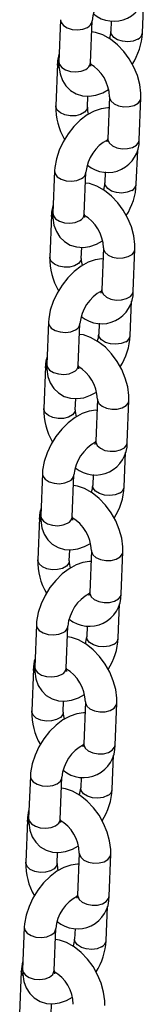
# Model space of a CAD drawing. Extents: x 0 to 42, y 0 to 29.8.
# Drawn here: x 32.6 to 32.6, y 21.7 to 22.1 of the extents above; entities that cross this region are included whole.
import ezdxf

# ---------------------------------------------------------------- set-up
doc = ezdxf.new("R2010")
doc.units = 0
doc.layers.get('0').update_dxf_attribs({"linetype": 'CONTINUOUS'})

msp = doc.modelspace()

# ---------------------------------------------------------------- linework, layer by layer
at = {"color": 7, "linetype": 'CONTINUOUS'}
for p, q in [((32.62146013317759, 22.05777512793198), (32.62197768421514, 22.07070626607233)), ((32.59030894984011, 22.06277106335197), (32.58967074311708, 22.04682531366024)), ((32.60166114330507, 22.04634541436671), (32.6022993500281, 22.06229116405845)), ((32.6096348790628, 22.06238124189968), (32.6094697329896, 22.05825502722551)), ((32.58917026322911, 22.04600848954578), (32.58853205650608, 22.0300627398542)), ((32.60052245669407, 22.02958284056068), (32.60069133657316, 22.0338023452803)), ((32.60894908211908, 22.03355865184736), (32.60831087539604, 22.01761290215562)), ((32.62030127558403, 22.0171330028621), (32.62093948230707, 22.03307875255384)), ((32.61916258897484, 22.0003704290455), (32.61968014001239, 22.01330156718585)), ((32.58801140563736, 22.00536636446549), (32.58737319891434, 21.98942061477376)), ((32.59936359910232, 21.98894071548024), (32.60000180582534, 22.00488646517197)), ((32.60733733486004, 22.0049765430132), (32.60717218878685, 22.00085032833903)), ((32.58687271902636, 21.9886037906593), (32.58623451230334, 21.97265804096772)), ((32.59822491249132, 21.9721781416742), (32.59839379237041, 21.97639764639382)), ((32.60665153791633, 21.97615395296088), (32.6060133311933, 21.96020820326914)), ((32.61800373138129, 21.95972830397562), (32.61864193810432, 21.97567405366736)), ((32.61686504477209, 21.94296573015902), (32.61738259580964, 21.95589686829937)), ((32.58571386143461, 21.94796166557901), (32.58507565471159, 21.93201591588728)), ((32.59706605489957, 21.93153601659376), (32.5977042616226, 21.9474817662855)), ((32.6050397906573, 21.94757184412672), (32.6048746445841, 21.94344562945255)), ((32.58457517482361, 21.93119909177283), (32.58393696810059, 21.91525334208125)), ((32.59592736828857, 21.91477344278772), (32.59609624816766, 21.91899294750734)), ((32.60435399371358, 21.91874925407441), (32.60371578699055, 21.90280350438266)), ((32.61570618717853, 21.90232360508914), (32.61634439390157, 21.91826935478088)), ((32.61456750056934, 21.88556103127254), (32.6150850516069, 21.89849216941289)), ((32.58341631723187, 21.89055696669254), (32.58277811050883, 21.87461121700079)), ((32.59476851069682, 21.87413131770727), (32.59540671741985, 21.89007706739901)), ((32.60274224645455, 21.89016714524024), (32.60257710038135, 21.88604093056607)), ((32.58227763062087, 21.87379439288634), (32.58163942389784, 21.85784864319476)), ((32.59362982408582, 21.85736874390124), (32.59379870396491, 21.86158824862086)), ((32.60205644951083, 21.86134455518792), (32.6014182427878, 21.84539880549618)), ((32.61340864297579, 21.84491890620266), (32.61404684969882, 21.8608646558944)), ((32.6122699563666, 21.82815633238606), (32.61278750740415, 21.8410874705264)), ((32.58111877302912, 21.83315226780606), (32.58048056630609, 21.81720651811431)), ((32.59247096649408, 21.81672661882079), (32.59310917321711, 21.83267236851253)), ((32.6004447022518, 21.83276244635376), (32.60027955617861, 21.82863623167959)), ((32.57998008641812, 21.81638969399986), (32.57934187969509, 21.80044394430828)), ((32.59133227988308, 21.79996404501476), (32.59150115976217, 21.80418354973438)), ((32.59975890530809, 21.80393985630144), (32.59912069858505, 21.78799410660971)), ((32.61111109877304, 21.78751420731618), (32.61174930549608, 21.80345995700792)), ((32.60997241216385, 21.77075163349958), (32.6104899632014, 21.78368277163992)), ((32.57882122882637, 21.77574756891957), (32.57818302210334, 21.75980181922784)), ((32.59017342229133, 21.75932191993432), (32.59081162901435, 21.77526766962605)), ((32.59814715804905, 21.77535774746728), (32.59798201197586, 21.77123153279311)), ((32.57768254221537, 21.75898499511338), (32.57704433549235, 21.74303924542181)), ((32.58903473568033, 21.74255934612828), (32.58920361555942, 21.7467788508479)), ((32.59746136110534, 21.74653515741496), (32.59682315438231, 21.73058940772322)), ((32.60881355457029, 21.7301095084297), (32.60945176129332, 21.74605525812144)), ((32.60767486796109, 21.7133469346131), (32.60819241899866, 21.72627807275344)), ((32.57652368462362, 21.71834287003309), (32.5758854779006, 21.70239712034136)), ((32.58787587808858, 21.70191722104783), (32.58851408481161, 21.71786297073957)), ((32.5958496138463, 21.7179530485808), (32.59568446777311, 21.71382683390663)), ((32.57538499801262, 21.7015802962269), (32.57474679128959, 21.68563454653532)), ((32.58673719147758, 21.6851546472418), (32.58690607135667, 21.68937415196142))]:
    msp.add_line(p, q, dxfattribs=at)
at = {"color": 8, "linetype": 'CONTINUOUS', "flags": 128}
for points in [[(32.59030888326053, 22.0627693836374), (32.59051075615318, 22.06174393439321), (32.5913899882372, 22.06058236108265), (32.59286194074717, 22.0596558360989), (32.59474907448668, 22.05907611202905), (32.59682377327562, 22.05891311215174), (32.59883579782075, 22.05918649665779), (32.60054246826761, 22.05986329134105)], [(32.61970325141895, 22.0553472552158), (32.61799658097209, 22.05467046053253), (32.61598455642697, 22.05439707602648), (32.61390985763802, 22.05456007590379), (32.61202272389851, 22.05513979997365), (32.61055077138855, 22.0560663249574), (32.60967153930452, 22.05722789826795), (32.60946977374854, 22.05825603966403)], [(32.58969548277057, 22.04442465444432), (32.58919107348991, 22.04560716836741), (32.5891703419403, 22.04601043443368)], [(32.58967074311776, 22.04682531366037), (32.5898725494309, 22.04579818470336), (32.59075178151492, 22.0446366113928), (32.59222373402489, 22.04371008640905), (32.5941108677644, 22.0431303623392), (32.59618556655334, 22.04296736246188), (32.59819759109847, 22.04324074696794), (32.59990426154532, 22.0439175416512)], [(32.60052247374124, 22.02958326758179), (32.60031906828797, 22.02873700043636), (32.59943791217666, 22.02762080140344), (32.59796445852903, 22.02677019471834), (32.59607642760086, 22.02628777610089), (32.59400154378645, 22.02623173235611), (32.59199006869584, 22.02660882318673), (32.59028461591117, 22.02737356587331), (32.58909088820807, 22.02843372116144), (32.58855286676508, 22.02966141867716), (32.58853212012522, 22.03006431518361)], [(32.60894899584599, 22.03355646892018), (32.60896989237987, 22.03315733066899), (32.60950791382286, 22.03192963315327), (32.61070164152595, 22.03086947786513), (32.61240709431063, 22.03010473517855), (32.61441856940124, 22.02972764434794), (32.61649345321565, 22.02978368809272), (32.61838148414382, 22.03026610671016), (32.61985493779144, 22.03111671339527), (32.62073609390277, 22.03223291242819), (32.62093956743942, 22.03308090625111)], [(32.60831087539317, 22.01761290215592), (32.60833168565397, 22.01721158097794), (32.60886970709696, 22.01598388346222), (32.61006343480005, 22.01492372817408), (32.61176888758472, 22.0141589854875), (32.61378036267534, 22.01378189465688), (32.61585524648975, 22.01383793840167), (32.61774327741792, 22.01432035701911), (32.61921673106555, 22.01517096370421), (32.62009788717687, 22.01628716273714), (32.62030127558115, 22.01713300286237)], [(32.58801133905778, 22.00536468475092), (32.58821321195043, 22.00433923550673), (32.58909244403445, 22.00317766219617), (32.59056439654442, 22.00225113721242), (32.59245153028393, 22.00167141314257), (32.59452622907288, 22.00150841326526), (32.596538253618, 22.00178179777131), (32.59824492406486, 22.00245859245457)], [(32.61740570721619, 21.99794255632932), (32.61569903676934, 21.99726576164606), (32.61368701222421, 21.99699237714), (32.61161231343527, 21.99715537701731), (32.60972517969577, 21.99773510108717), (32.6082532271858, 21.99866162607092), (32.60737399510177, 21.99982319938147), (32.6071722295458, 22.00085134077754)], [(32.58737319891501, 21.98942061477389), (32.58757500522815, 21.98839348581688), (32.58845423731217, 21.98723191250632), (32.58992618982214, 21.98630538752257), (32.59181332356165, 21.98572566345272), (32.59388802235058, 21.9855626635754), (32.59590004689571, 21.98583604808146), (32.59760671734257, 21.98651284276472)], [(32.58739793856783, 21.98701995555784), (32.58689352928716, 21.98820246948093), (32.58687279773755, 21.98860573554719)], [(32.60665145164323, 21.9761517700337), (32.60667234817712, 21.97575263178251), (32.60721036962011, 21.97452493426679), (32.60840409732321, 21.97346477897865), (32.61010955010788, 21.97270003629207), (32.61212102519849, 21.97232294546145), (32.6141959090129, 21.97237898920624), (32.61608393994108, 21.97286140782368), (32.6175573935887, 21.97371201450878), (32.61843854970002, 21.97482821354171), (32.61864202323667, 21.97567620736463)], [(32.59822492953849, 21.97217856869531), (32.59802152408523, 21.97133230154988), (32.59714036797391, 21.97021610251696), (32.59566691432628, 21.96936549583186), (32.59377888339811, 21.96888307721441), (32.5917039995837, 21.96882703346963), (32.58969252449309, 21.96920412430025), (32.58798707170841, 21.96996886698683), (32.58679334400532, 21.97102902227496), (32.58625532256234, 21.97225671979069), (32.58623457592248, 21.97265961629713)], [(32.60601333119041, 21.96020820326944), (32.60603414145123, 21.95980688209146), (32.60657216289421, 21.95857918457574), (32.60776589059731, 21.9575190292876), (32.60947134338198, 21.95675428660102), (32.61148281847259, 21.9563771957704), (32.613557702287, 21.95643323951519), (32.61544573321518, 21.95691565813263), (32.6169191868628, 21.95776626481774), (32.61780034297412, 21.95888246385066), (32.6180037313784, 21.95972830397589)], [(32.58571379485503, 21.94795998586444), (32.58591566774768, 21.94693453662025), (32.58679489983171, 21.94577296330969), (32.58826685234168, 21.94484643832594), (32.59015398608118, 21.94426671425609), (32.59222868487012, 21.94410371437878), (32.59424070941525, 21.94437709888483), (32.5959473798621, 21.94505389356809)], [(32.61510816301345, 21.94053785744284), (32.6134014925666, 21.93986106275958), (32.61138946802147, 21.93958767825352), (32.60931476923253, 21.93975067813084), (32.60742763549302, 21.94033040220069), (32.60595568298304, 21.94125692718444), (32.60507645089903, 21.94241850049499), (32.60487468534304, 21.94344664189106)], [(32.58510039436507, 21.92961525667136), (32.58459598508441, 21.93079777059445), (32.5845752535348, 21.93120103666071)], [(32.58507565471226, 21.93201591588741), (32.58527746102541, 21.9309887869304), (32.58615669310942, 21.92982721361984), (32.58762864561939, 21.92890068863609), (32.5895157793589, 21.92832096456624), (32.59159047814784, 21.92815796468893), (32.59360250269297, 21.92843134919498), (32.59530917313982, 21.92910814387824)], [(32.60435390744048, 21.91874707114722), (32.60437480397438, 21.91834793289603), (32.60491282541737, 21.91712023538031), (32.60610655312045, 21.91606008009217), (32.60781200590513, 21.91529533740559), (32.60982348099574, 21.91491824657497), (32.61189836481015, 21.91497429031975), (32.61378639573832, 21.9154567089372), (32.61525984938595, 21.9163073156223), (32.61614100549727, 21.91742351465523), (32.61634447903392, 21.91827150847815)], [(32.59592738533573, 21.91477386980883), (32.59572397988248, 21.9139276026634), (32.59484282377117, 21.91281140363048), (32.59336937012354, 21.91196079694538), (32.59148133919536, 21.91147837832793), (32.58940645538095, 21.91142233458315), (32.58739498029034, 21.91179942541377), (32.58568952750566, 21.91256416810035), (32.58449579980257, 21.91362432338848), (32.58395777835958, 21.91485202090421), (32.58393703171973, 21.91525491741065)], [(32.60371578698767, 21.90280350438296), (32.60373659724848, 21.90240218320498), (32.60427461869146, 21.90117448568926), (32.60546834639456, 21.90011433040112), (32.60717379917923, 21.89934958771454), (32.60918527426984, 21.89897249688392), (32.61126015808426, 21.89902854062871), (32.61314818901243, 21.89951095924615), (32.61462164266005, 21.90036156593126), (32.61550279877137, 21.90147776496417), (32.61570618717565, 21.90232360508941)], [(32.58341625065228, 21.89055528697796), (32.58361812354494, 21.88952983773377), (32.58449735562895, 21.88836826442321), (32.58596930813892, 21.88744173943946), (32.58785644187844, 21.88686201536961), (32.58993114066737, 21.8866990154923), (32.59194316521251, 21.88697239999835), (32.59364983565936, 21.88764919468161)], [(32.6128106188107, 21.88313315855636), (32.61110394836385, 21.8824563638731), (32.60909192381872, 21.88218297936704), (32.60701722502978, 21.88234597924436), (32.60513009129027, 21.88292570331421), (32.6036581387803, 21.88385222829796), (32.60277890669628, 21.88501380160851), (32.60257714114029, 21.88604194300459)], [(32.58280285016233, 21.87221055778488), (32.58229844088167, 21.87339307170797), (32.58227770933205, 21.87379633777423)], [(32.58277811050952, 21.87461121700093), (32.58297991682265, 21.87358408804392), (32.58385914890668, 21.87242251473336), (32.58533110141664, 21.87149598974961), (32.58721823515615, 21.87091626567976), (32.58929293394509, 21.87075326580245), (32.59130495849022, 21.8710266503085), (32.59301162893708, 21.87170344499176)], [(32.60205636323774, 21.86134237226074), (32.60207725977163, 21.86094323400955), (32.60261528121461, 21.85971553649383), (32.60380900891771, 21.85865538120569), (32.60551446170238, 21.85789063851911), (32.60752593679299, 21.85751354768849), (32.6096008206074, 21.85756959143328), (32.61148885153558, 21.85805201005072), (32.61296230518321, 21.85890261673583), (32.61384346129452, 21.86001881576874), (32.61404693483117, 21.86086680959167)], [(32.59362984113299, 21.85736917092235), (32.59342643567973, 21.85652290377692), (32.59254527956841, 21.855406704744), (32.59107182592079, 21.8545560980589), (32.58918379499261, 21.85407367944145), (32.58710891117821, 21.85401763569667), (32.58509743608759, 21.85439472652729), (32.58339198330292, 21.85515946921387), (32.58219825559983, 21.856219624502), (32.58166023415684, 21.85744732201773), (32.58163948751698, 21.85785021852417)], [(32.60141824278492, 21.84539880549648), (32.60143905304573, 21.8449974843185), (32.60197707448872, 21.84376978680278), (32.60317080219181, 21.84270963151464), (32.60487625497648, 21.84194488882806), (32.60688773006709, 21.84156779799745), (32.6089626138815, 21.84162384174223), (32.61085064480968, 21.84210626035967), (32.61232409845731, 21.84295686704477), (32.61320525456862, 21.8440730660777), (32.61340864297291, 21.84491890620293)], [(32.58111870644953, 21.83315058809148), (32.58132057934219, 21.83212513884729), (32.58219981142621, 21.83096356553673), (32.58367176393618, 21.83003704055298), (32.58555889767569, 21.82945731648313), (32.58763359646463, 21.82929431660582), (32.58964562100976, 21.82956770111187), (32.59135229145661, 21.83024449579513)], [(32.61051307460796, 21.82572845966988), (32.6088064041611, 21.82505166498662), (32.60679437961597, 21.82477828048057), (32.60471968082703, 21.82494128035787), (32.60283254708752, 21.82552100442772), (32.60136059457755, 21.82644752941148), (32.60048136249353, 21.82760910272204), (32.60027959693755, 21.82863724411811)], [(32.58048056630676, 21.81720651811445), (32.5806823726199, 21.81617938915744), (32.58156160470392, 21.81501781584688), (32.58303355721389, 21.81409129086313), (32.5849206909534, 21.81351156679328), (32.58699538974235, 21.81334856691597), (32.58900741428747, 21.81362195142202), (32.59071408473433, 21.81429874610528)], [(32.58050530595958, 21.8148058588984), (32.58000089667891, 21.81598837282149), (32.57998016512931, 21.81639163888775)], [(32.59975881903499, 21.80393767337426), (32.59977971556889, 21.80353853512307), (32.60031773701186, 21.80231083760735), (32.60151146471496, 21.80125068231921), (32.60321691749964, 21.80048593963263), (32.60522839259025, 21.80010884880201), (32.60730327640466, 21.8001648925468), (32.60919130733283, 21.80064731116424), (32.61066476098046, 21.80149791784934), (32.61154591709177, 21.80261411688226), (32.61174939062843, 21.80346211070519)], [(32.59133229693024, 21.79996447203587), (32.59112889147698, 21.79911820489044), (32.59024773536566, 21.79800200585752), (32.58877428171804, 21.79715139917242), (32.58688625078987, 21.79666898055497), (32.58481136697545, 21.79661293681019), (32.58279989188484, 21.79699002764081), (32.58109443910017, 21.79775477032739), (32.57990071139707, 21.79881492561552), (32.57936268995409, 21.80004262313124), (32.57934194331423, 21.80044551963769)], [(32.59912069858218, 21.78799410661), (32.59914150884298, 21.78759278543202), (32.59967953028597, 21.7863650879163), (32.60087325798906, 21.78530493262816), (32.60257871077373, 21.78454018994158), (32.60459018586435, 21.78416309911097), (32.60666506967876, 21.78421914285575), (32.60855310060693, 21.78470156147319), (32.61002655425456, 21.7855521681583), (32.61090771036588, 21.78666836719121), (32.61111109877016, 21.78751420731645)], [(32.57882116224678, 21.775745889205), (32.57902303513944, 21.77472043996081), (32.57990226722346, 21.77355886665025), (32.58137421973343, 21.7726323416665), (32.58326135347294, 21.77205261759665), (32.58533605226187, 21.77188961771934), (32.587348076807, 21.77216300222539), (32.58905474725387, 21.77283979690865)], [(32.6082155304052, 21.7683237607834), (32.60650885995835, 21.76764696610013), (32.60449683541322, 21.76737358159408), (32.60242213662428, 21.76753658147139), (32.60053500288478, 21.76811630554124), (32.5990630503748, 21.769042830525), (32.59818381829079, 21.77020440383556), (32.5979820527348, 21.77123254523163)], [(32.57820776175684, 21.75740116001192), (32.57770335247617, 21.75858367393501), (32.57768262092656, 21.75898694000128)], [(32.57818302210402, 21.75980181922797), (32.57838482841716, 21.75877469027096), (32.57926406050118, 21.7576131169604), (32.58073601301115, 21.75668659197665), (32.58262314675066, 21.7561068679068), (32.58469784553959, 21.75594386802948), (32.58670987008473, 21.75621725253554), (32.58841654053158, 21.7568940472188)], [(32.59746127483224, 21.74653297448778), (32.59748217136613, 21.74613383623659), (32.59802019280912, 21.74490613872087), (32.59921392051221, 21.74384598343273), (32.60091937329688, 21.74308124074615), (32.60293084838749, 21.74270414991554), (32.60500573220191, 21.74276019366032), (32.60689376313009, 21.74324261227776), (32.60836721677771, 21.74409321896286), (32.60924837288903, 21.74520941799579), (32.60945184642568, 21.74605741181871)], [(32.5890347527275, 21.74255977314939), (32.58883134727423, 21.74171350600396), (32.58795019116292, 21.74059730697104), (32.58647673751529, 21.73974670028594), (32.58458870658712, 21.73926428166849), (32.58251382277271, 21.73920823792371), (32.58050234768209, 21.73958532875433), (32.57879689489742, 21.74035007144091), (32.57760316719433, 21.74141022672904), (32.57706514575134, 21.74263792424476), (32.57704439911148, 21.74304082075122)], [(32.59682315437942, 21.73058940772352), (32.59684396464023, 21.73018808654554), (32.59738198608322, 21.72896038902982), (32.59857571378632, 21.72790023374168), (32.60028116657099, 21.7271354910551), (32.6022926416616, 21.72675840022448), (32.60436752547601, 21.72681444396927), (32.60625555640419, 21.72729686258671), (32.60772901005181, 21.72814746927182), (32.60861016616312, 21.72926366830474), (32.6088135545674, 21.73010950842997)], [(32.57652361804404, 21.71834119031852), (32.5767254909367, 21.71731574107433), (32.57760472302071, 21.71615416776377), (32.57907667553069, 21.71522764278002), (32.58096380927019, 21.71464791871017), (32.58303850805913, 21.71448491883286), (32.58505053260426, 21.71475830333891), (32.58675720305111, 21.71543509802217)], [(32.60591798620246, 21.71091906189692), (32.60421131575561, 21.71024226721365), (32.60219929121047, 21.7099688827076), (32.60012459242154, 21.71013188258491), (32.59823745868202, 21.71071160665477), (32.59676550617205, 21.71163813163852), (32.59588627408804, 21.71279970494907), (32.59568450853205, 21.71382784634515)], [(32.57591021755408, 21.69999646112544), (32.57540580827342, 21.70117897504853), (32.57538507672381, 21.7015822411148)], [(32.57588547790127, 21.70239712034149), (32.57608728421441, 21.70136999138448), (32.57696651629843, 21.70020841807392), (32.57843846880839, 21.69928189309017), (32.58032560254791, 21.69870216902032), (32.58240030133685, 21.698539169143), (32.58441232588198, 21.69881255364906), (32.58611899632884, 21.69948934833232)]]:
    msp.add_lwpolyline(points, dxfattribs=at)
at = {"color": 7, "linetype": 'CONTINUOUS', "flags": 128}
for points in [[(32.62093948230688, 22.03307875255529), (32.62092366355128, 22.03492639365088), (32.62048948892615, 22.03821309025517), (32.61957013215434, 22.04153315893142), (32.61821103786514, 22.04478523581074), (32.61646160998385, 22.04787743382862), (32.6143661489124, 22.0507301652223), (32.61196714462665, 22.05326160364199), (32.60929312100069, 22.05539409211763), (32.606365111084, 22.05703416306197), (32.60364464122269, 22.05796163406553), (32.60213420395539, 22.05816494939658)], [(32.58967074311779, 22.04682531366026), (32.58968912681435, 22.0450088178859), (32.59012236210609, 22.04220804612733), (32.59102395133598, 22.03974868031033), (32.59235614714817, 22.03765295476646), (32.59408244204242, 22.03595497150966), (32.59631136679636, 22.03463705434035), (32.59870773692862, 22.03392567771225), (32.60118256140508, 22.03377180285037), (32.60372778376243, 22.03414085428916), (32.60635232587146, 22.03504200912163), (32.60859333140008, 22.03626285773175)], [(32.60878020223959, 22.02933914711784), (32.60828897741299, 22.02936968954745), (32.60574375505566, 22.02900063810874), (32.60311921294664, 22.02809948327635), (32.60044046431763, 22.02664016222667), (32.5978064523169, 22.02464369218177), (32.59535613226791, 22.02221291924105), (32.59317162145982, 22.01945123134985), (32.5913047987893, 22.01644249660914), (32.58980267991432, 22.01326008834167), (32.58871711019115, 22.00997620124766), (32.58810473740322, 22.00664407467395), (32.58801140563871, 22.00536636446622)], [(32.60824266591446, 22.01698136199879), (32.60805319373629, 22.01704119362168), (32.60794838215401, 22.01709892526405)], [(32.61864193810413, 21.97567405366881), (32.61862611934853, 21.97752169476441), (32.6181919447234, 21.98080839136869), (32.6172725879516, 21.98412846004494), (32.61591349366239, 21.98738053692426), (32.6141640657811, 21.99047273494214), (32.61206860470966, 21.99332546633582), (32.6096696004239, 21.99585690475551), (32.60699557679794, 21.99798939323115), (32.60406756688125, 21.9996294641755), (32.60134709701993, 22.00055693517905), (32.59983665975265, 22.0007602505101)], [(32.58737319891505, 21.98942061477378), (32.58739158261159, 21.98760411899942), (32.58782481790334, 21.98480334724085), (32.58872640713324, 21.98234398142386), (32.59005860294543, 21.98024825587999), (32.59178489783967, 21.97855027262318), (32.59401382259362, 21.97723235545387), (32.59641019272587, 21.97652097882577), (32.59888501720233, 21.97636710396389), (32.60143023955968, 21.97673615540268), (32.60405478166871, 21.97763731023515), (32.60629578719733, 21.97885815884527)], [(32.60648265803685, 21.97193444823136), (32.60599143321025, 21.97196499066098), (32.60344621085291, 21.97159593922226), (32.6008216687439, 21.97069478438987), (32.59814292011489, 21.96923546334019), (32.59550890811416, 21.96723899329529), (32.59305858806516, 21.96480822035457), (32.59087407725707, 21.96204653246337), (32.58900725458656, 21.95903779772266), (32.58750513571157, 21.95585538945519), (32.5864195659884, 21.95257150236118), (32.58580719320047, 21.94923937578747), (32.58571386143596, 21.94796166557974)], [(32.60594512171171, 21.95957666311231), (32.60575564953354, 21.9596364947352), (32.60566125689925, 21.95968848747958)], [(32.61634439390138, 21.91826935478233), (32.61632857514579, 21.92011699587793), (32.61589440052065, 21.92340369248221), (32.61497504374885, 21.92672376115846), (32.61361594945964, 21.92997583803778), (32.61186652157836, 21.93306803605566), (32.60977106050691, 21.93592076744934), (32.60737205622115, 21.93845220586903), (32.60469803259519, 21.94058469434467), (32.6017700226785, 21.94222476528902), (32.59904955281718, 21.94315223629257), (32.5975391155499, 21.94335555162362)], [(32.58507565471229, 21.93201591588731), (32.58509403840885, 21.93019942011294), (32.58552727370058, 21.92739864835437), (32.58642886293049, 21.92493928253738), (32.58776105874268, 21.92284355699351), (32.58948735363693, 21.9211455737367), (32.59171627839087, 21.91982765656739), (32.59411264852312, 21.91911627993929), (32.59658747299958, 21.91896240507741), (32.59913269535693, 21.9193314565162), (32.60175723746595, 21.92023261134867), (32.60399824299458, 21.92145345995879)], [(32.60418511383409, 21.91452974934488), (32.60369388900749, 21.91456029177449), (32.60114866665016, 21.91419124033578), (32.59852412454114, 21.91329008550339), (32.59584537591213, 21.9118307644537), (32.59321136391141, 21.90983429440881), (32.59076104386241, 21.90740352146809), (32.58857653305432, 21.90464183357689), (32.58670971038381, 21.90163309883618), (32.58520759150883, 21.89845069056871), (32.58412202178565, 21.8951668034747), (32.58350964899773, 21.89183467690099), (32.58341631723322, 21.89055696669326)], [(32.60364757750897, 21.90217196422583), (32.60345810533079, 21.90223179584872), (32.60336371269649, 21.9022837885931)], [(32.61404684969864, 21.86086465589585), (32.61403103094304, 21.86271229699144), (32.6135968563179, 21.86599899359573), (32.6126774995461, 21.86931906227198), (32.6113184052569, 21.8725711391513), (32.60956897737561, 21.87566333716918), (32.60747351630416, 21.87851606856286), (32.6050745120184, 21.88104750698255), (32.60240048839244, 21.88317999545819), (32.59947247847575, 21.88482006640254), (32.59675200861444, 21.88574753740609), (32.59524157134715, 21.88595085273714)], [(32.58277811050954, 21.87461121700083), (32.5827964942061, 21.87279472122646), (32.58322972949784, 21.86999394946789), (32.58413131872774, 21.86753458365089), (32.58546351453992, 21.86543885810703), (32.58718980943418, 21.86374087485022), (32.58941873418812, 21.86242295768091), (32.59181510432037, 21.86171158105281), (32.59428992879684, 21.86155770619093), (32.59683515115419, 21.86192675762972), (32.59945969326321, 21.86282791246219), (32.60170069879184, 21.86404876107231)], [(32.60188756963135, 21.8571250504584), (32.60139634480475, 21.85715559288801), (32.59885112244741, 21.8567865414493), (32.5962265803384, 21.85588538661691), (32.59354783170939, 21.85442606556722), (32.59091381970866, 21.85242959552233), (32.58846349965967, 21.84999882258161), (32.58627898885157, 21.84723713469041), (32.58441216618106, 21.8442283999497), (32.58291004730608, 21.84104599168223), (32.58182447758291, 21.83776210458822), (32.58121210479498, 21.83442997801451), (32.58111877303047, 21.83315226780678)], [(32.60135003330622, 21.84476726533935), (32.60116056112805, 21.84482709696223), (32.60106616849374, 21.84487908970662)], [(32.61174930549588, 21.80345995700937), (32.61173348674028, 21.80530759810496), (32.61129931211516, 21.80859429470924), (32.61037995534335, 21.8119143633855), (32.60902086105414, 21.81516644026483), (32.60727143317286, 21.8182586382827), (32.60517597210141, 21.82111136967638), (32.60277696781566, 21.82364280809607), (32.60010294418969, 21.82577529657171), (32.59717493427301, 21.82741536751606), (32.59445446441169, 21.82834283851961), (32.59294402714441, 21.82854615385066)], [(32.5804805663068, 21.81720651811434), (32.58049895000335, 21.81539002233998), (32.58093218529509, 21.81258925058141), (32.58183377452499, 21.81012988476441), (32.58316597033718, 21.80803415922055), (32.58489226523143, 21.80633617596374), (32.58712118998537, 21.80501825879443), (32.58951756011763, 21.80430688216633), (32.59199238459409, 21.80415300730445), (32.59453760695143, 21.80452205874325), (32.59716214906046, 21.80542321357571), (32.59940315458908, 21.80664406218583)], [(32.5995900254286, 21.79972035157192), (32.599098800602, 21.79975089400153), (32.59655357824467, 21.79938184256282), (32.59392903613565, 21.79848068773043), (32.59125028750664, 21.79702136668075), (32.58861627550591, 21.79502489663585), (32.58616595545692, 21.79259412369513), (32.58398144464883, 21.78983243580393), (32.58211462197831, 21.78682370106322), (32.58061250310333, 21.78364129279575), (32.57952693338015, 21.78035740570174), (32.57891456059223, 21.77702527912803), (32.57882122882772, 21.77574756892029)], [(32.59905248910347, 21.78736256645287), (32.59886301692529, 21.78742239807575), (32.598768624291, 21.78747439082014)], [(32.60945176129314, 21.74605525812289), (32.60943594253754, 21.74790289921848), (32.60900176791241, 21.75118959582277), (32.60808241114061, 21.75450966449902), (32.6067233168514, 21.75776174137835), (32.60497388897011, 21.76085393939622), (32.60287842789866, 21.7637066707899), (32.60047942361291, 21.76623810920959), (32.59780539998695, 21.76837059768523), (32.59487739007025, 21.77001066862957), (32.59215692020894, 21.77093813963313), (32.59064648294165, 21.77114145496418)], [(32.57818302210404, 21.75980181922786), (32.57820140580061, 21.7579853234535), (32.57863464109234, 21.75518455169493), (32.57953623032224, 21.75272518587794), (32.58086842613443, 21.75062946033407), (32.58259472102868, 21.74893147707726), (32.58482364578262, 21.74761355990795), (32.58722001591487, 21.74690218327985), (32.58969484039135, 21.74674830841797), (32.59224006274869, 21.74711735985676), (32.59486460485771, 21.74801851468924), (32.59710561038634, 21.74923936329935)], [(32.59729248122586, 21.74231565268544), (32.59680125639925, 21.74234619511505), (32.59425603404192, 21.74197714367634), (32.5916314919329, 21.74107598884395), (32.58895274330389, 21.73961666779427), (32.58631873130317, 21.73762019774937), (32.58386841125417, 21.73518942480865), (32.58168390044608, 21.73242773691745), (32.57981707777557, 21.72941900217674), (32.57831495890058, 21.72623659390927), (32.57722938917741, 21.72295270681526), (32.57661701638948, 21.71962058024155), (32.57652368462497, 21.71834287003382)], [(32.59675494490072, 21.72995786756639), (32.59656547272255, 21.73001769918928), (32.59647108008824, 21.73006969193366)], [(32.60715421709039, 21.68865055923641), (32.60713839833479, 21.69049820033201), (32.60670422370966, 21.69378489693629), (32.60578486693786, 21.69710496561254), (32.60442577264865, 21.70035704249186), (32.60267634476737, 21.70344924050974), (32.60058088369592, 21.70630197190342), (32.59818187941016, 21.70883341032311), (32.5955078557842, 21.71096589879875), (32.59257984586751, 21.71260596974309), (32.58985937600619, 21.71353344074665), (32.58834893873891, 21.7137367560777)], [(32.5758854779013, 21.70239712034138), (32.57590386159786, 21.70058062456702), (32.5763370968896, 21.69777985280845), (32.57723868611949, 21.69532048699146), (32.57857088193168, 21.69322476144758), (32.58029717682594, 21.69152677819078), (32.58252610157988, 21.69020886102147), (32.58492247171213, 21.68949748439337), (32.58739729618859, 21.68934360953149), (32.58994251854594, 21.68971266097028), (32.59256706065496, 21.69061381580275), (32.59480806618359, 21.69183466441287)]]:
    msp.add_lwpolyline(points, dxfattribs=at)
at = {"color": 7, "linetype": 'CONTINUOUS'}
for centre, radius, start, end in [((32.61763854034508, 22.06095190166117), 0.01539754471688555, 117.3116000661717, 175.0101676252469), ((32.61051510160448, 22.07427900324445), 0.01208648708367614, 230.4393766418747, 1.226449369791478), ((32.60069908148821, 22.0585714376034), 0.008776357063773685, 340.1078718519542, 357.9338911689032), ((32.59711940526202, 22.05899717308661), 0.02437138547330095, 327.2799545834358, 357.1258341486237), ((32.60159018049016, 22.04596109268266), 0.01242000769856714, 161.8017945429969, 179.7813490177328), ((32.59415390589465, 22.03320824566633), 0.01479932511965767, 1.356728871037682, 60.17872592957302), ((32.60673992643414, 22.04615209311178), 0.005082461133413874, 177.8201181664383, 191.8970006873705), ((32.61247000935425, 22.02948703991967), 0.0239448745448224, 178.6223208165044, 210.5449956680554), ((32.60872779251169, 22.02928678695366), 0.008210674979265527, 177.9336290820808, 197.0553435353821), ((32.61534099614229, 22.00354720277471), 0.01539754471684061, 117.3116000660497, 175.0101676253385), ((32.60821755740174, 22.01687430435797), 0.01208648708367637, 230.439376641864, 1.226449369841992), ((32.60216894701362, 22.01806549761914), 0.00615858156615749, 344.5932087307194, 355.7855216168207), ((32.59840153728571, 22.00116673871685), 0.008776357063514645, 340.1078718518598, 357.933891169353), ((32.59482186105897, 22.00159247420024), 0.02437138547361848, 327.2799545836063, 357.125834148402), ((32.59929263628582, 21.98855639379642), 0.01242000769696745, 161.8017945417265, 179.7813490187699), ((32.60444238223775, 21.9887473942258), 0.005082461139734877, 177.8201181748822, 191.897000678212), ((32.59185636169194, 21.97580354677986), 0.01479932511962364, 1.356728870985936, 60.17872592968885), ((32.61017246515131, 21.97208234103314), 0.02394487454462495, 178.622320816374, 210.5449956681948), ((32.60643024830771, 21.97188208806698), 0.008210674978038403, 177.9336290803822, 197.0553435365562), ((32.6130434519396, 21.94614250388819), 0.01539754471690771, 117.3116000662119, 175.0101676252143), ((32.60592001319899, 21.95946960547149), 0.0120864870836783, 230.4393766418854, 1.226449369808316), ((32.59987140279551, 21.96066079873532), 0.006158581581672659, 344.5932087448857, 355.7855216027004), ((32.59610399308308, 21.94376203983035), 0.008776357063400292, 340.1078718517381, 357.9338911694653), ((32.59252431685653, 21.94418777531365), 0.02437138547329498, 327.2799545834268, 357.1258341486229), ((32.5969950920844, 21.93115169490972), 0.01242000769830509, 161.8017945426857, 179.7813490177773), ((32.58955881748918, 21.91839884789337), 0.01479932511963025, 1.356728871012786, 60.17872592967183), ((32.60214483802922, 21.93134269533886), 0.005082461133979912, 177.8201181672023, 191.8970006865589), ((32.60787492094872, 21.91467764214671), 0.02394487454478917, 178.6223208164939, 210.5449956680913), ((32.60413270410593, 21.91447738918067), 0.008210674979004079, 177.9336290817669, 197.0553435356832), ((32.61074590773683, 21.88873780500171), 0.01539754471689704, 117.3116000661414, 175.0101676251965), ((32.60362246899624, 21.90206490658501), 0.01208648708367614, 230.4393766418747, 1.226449369791478), ((32.59757385862264, 21.90325609984371), 0.006158581551505203, 344.5932087170496, 355.7855216298757), ((32.59380644888022, 21.88635734094389), 0.008776357063514645, 340.1078718518598, 357.933891169353), ((32.59022677265384, 21.88678307642716), 0.02437138547323733, 327.2799545833595, 357.1258341486412), ((32.59469754788167, 21.87374699602324), 0.01242000769832541, 161.8017945427164, 179.7813490177941), ((32.58726127328643, 21.8609941490069), 0.01479932511963379, 1.356728870999035, 60.17872592964796), ((32.59984729383223, 21.87393799645287), 0.005082461139719595, 177.8201181751962, 191.8970006785751), ((32.60557737674608, 21.85727294326024), 0.02394487454488638, 178.6223208165252, 210.5449956679836), ((32.60183515990217, 21.85707269029401), 0.008210674977987727, 177.9336290803202, 197.0553435365869), ((32.60844836353407, 21.83133310611525), 0.01539754471687158, 117.3116000661308, 175.0101676252687), ((32.6013249247935, 21.84466020769854), 0.0120864870836783, 230.4393766418854, 1.226449369791478), ((32.59527631440487, 21.84585140095983), 0.006158581566676881, 344.593208730851, 355.7855216159837), ((32.59150890467758, 21.82895264205739), 0.008776357063400292, 340.1078718517381, 357.9338911694653), ((32.58792922845097, 21.82937837754071), 0.02437138547336529, 327.279954583482, 357.1258341485979), ((32.59240000367905, 21.81634229713674), 0.01242000769844675, 161.801794542797, 179.7813490176979), ((32.5849637290837, 21.80358945012042), 0.01479932511961702, 1.356728871000338, 60.17872592970587), ((32.59754974962372, 21.8165332975659), 0.005082461133979912, 177.8201181672023, 191.8970006865589), ((32.60327983254325, 21.79986824437375), 0.02394487454480933, 178.6223208165036, 210.5449956680727), ((32.59953761569993, 21.79966799140762), 0.008210674978502995, 177.9336290810453, 197.0553435361324), ((32.60615081933136, 21.77392840722874), 0.01539754471691945, 117.3116000661876, 175.0101676251508), ((32.59902738059075, 21.78725550881205), 0.01208648708368008, 230.4393766418488, 1.226449369791478), ((32.59297877021716, 21.78844670207075), 0.006158581551491292, 344.5932087170145, 355.7855216298331), ((32.58921136047487, 21.77154794317092), 0.0087763570633654, 340.1078718515561, 357.9338911693411), ((32.58563168424811, 21.77197367865427), 0.02437138547348133, 327.279954583519, 357.1258341484945), ((32.5901024594763, 21.75893759825026), 0.01242000769844675, 161.801794542797, 179.7813490177143), ((32.58266618488094, 21.74618475123394), 0.01479932511962884, 1.356728870971534, 60.17872592963428), ((32.59525220542676, 21.75912859867989), 0.005082461139741977, 177.8201181748852, 191.8970006781955), ((32.60098228834043, 21.74246354548724), 0.02394487454473091, 178.6223208164142, 210.5449956680859), ((32.59724007149721, 21.74226329252114), 0.008210674978531271, 177.9336290810772, 197.0553435360979), ((32.60385327512855, 21.71652370834231), 0.01539754471684092, 117.3116000660732, 175.0101676253253), ((32.596729836388, 21.72985080992557), 0.01208648708367622, 230.439376641864, 1.226449369808316), ((32.59068122600168, 21.73104200318644), 0.006158581564342303, 344.5932087290483, 355.7855216183934), ((32.5869138162722, 21.71414324428443), 0.008776357063286779, 340.1078718514698, 357.9338911694153), ((32.58333414004549, 21.71456897976776), 0.02437138547335218, 327.2799545834338, 357.1258341485628), ((32.58780491527288, 21.70153289936389), 0.01242000769777794, 161.8017945423174, 179.7813490182106), ((32.58036864067824, 21.68878005234749), 0.01479932511957844, 1.356728870866089, 60.17872592974662), ((32.59295466121764, 21.7017238997929), 0.005082461133392346, 177.8201181664292, 191.8970006873809)]:
    msp.add_arc(centre, radius, start, end, dxfattribs=at)
at = {"color": 8, "linetype": 'CONTINUOUS'}
for centre, radius, start, end in [((32.59936933965136, 22.06256370831544), 0.002944228691154248, 293.4813309239699, 354.0860009193468), ((32.61853617402475, 22.0580415335623), 0.002936188933368249, 293.4207569677611, 354.7484968966153), ((32.59873767671431, 22.0466113201558), 0.002935534499850583, 293.4158129805383, 354.8029256242414), ((32.59707179544877, 22.00515900942884), 0.002944228690978235, 293.481330922144, 354.086000921426), ((32.61623862982196, 22.00063683467586), 0.002936188933424676, 293.420756968039, 354.7484968958757), ((32.59644013251149, 21.98920662126939), 0.002935534499937245, 293.4158129813149, 354.8029256230676), ((32.59477425124596, 21.94775431054241), 0.002944228691046968, 293.4813309227729, 354.0860009205915), ((32.61394108561926, 21.94323213578934), 0.002936188933371435, 293.4207569677335, 354.7484968966153), ((32.5941425883088, 21.93180192238285), 0.002935534499865753, 293.4158129807101, 354.8029256240594), ((32.59247670704328, 21.89034961165588), 0.002944228690978601, 293.481330922144, 354.0860009213573), ((32.61164354141646, 21.88582743690289), 0.00293618893342103, 293.4207569682213, 354.7484968960138), ((32.59184504410591, 21.87439722349648), 0.002935534500023956, 293.4158129824287, 354.8029256222515), ((32.59017916284046, 21.83294491276945), 0.002944228691055531, 293.4813309228446, 354.0860009204682), ((32.60934599721369, 21.82842273801643), 0.002936188933451402, 293.4207569687197, 354.7484968957884), ((32.5895474999033, 21.8169925246099), 0.002935534499875098, 293.4158129807823, 354.8029256238648), ((32.58788161863771, 21.77554021388297), 0.002944228691055104, 293.481330922999, 354.086000920537), ((32.60704845301095, 21.77101803912995), 0.002936188933436409, 293.4207569683931, 354.7484968958321), ((32.58724995570049, 21.75958782572346), 0.002935534499940968, 293.4158129814697, 354.8029256232182), ((32.58558407443496, 21.71813551499649), 0.002944228691055531, 293.4813309228446, 354.0860009204682), ((32.60475090880821, 21.71361334024347), 0.002936188933433585, 293.4207569682659, 354.7484968957503), ((32.5849524114978, 21.70218312683694), 0.002935534499875098, 293.4158129807823, 354.8029256238648)]:
    msp.add_arc(centre, radius, start, end, dxfattribs=at)

doc.saveas('drawing.dxf')
